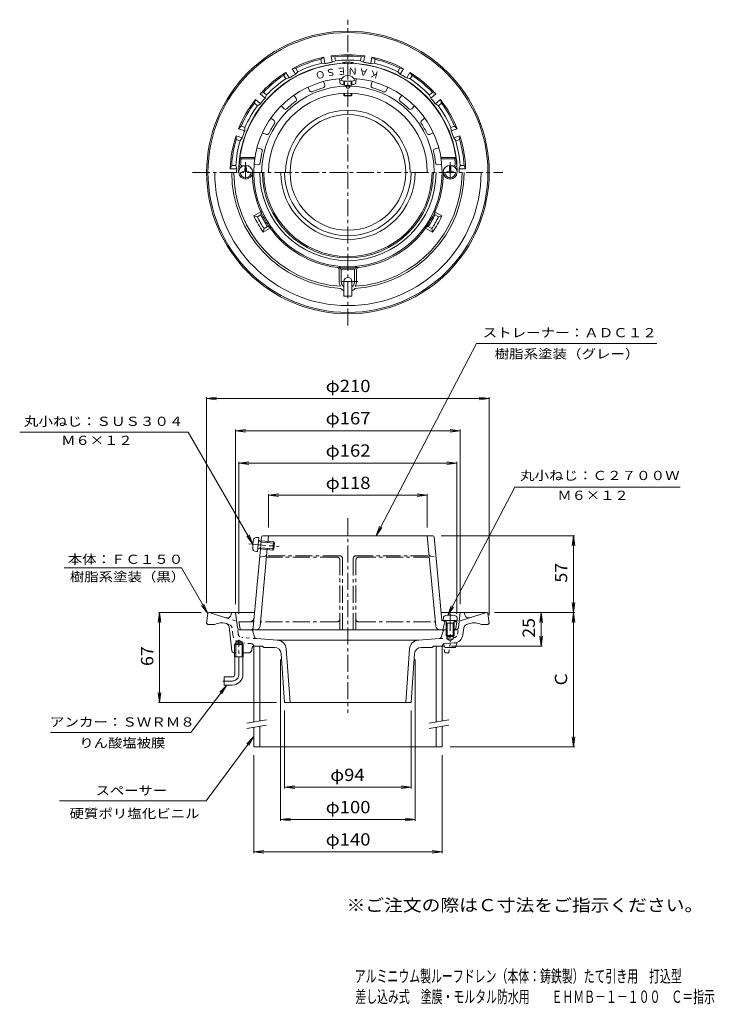
# Model space of a CAD drawing. Units: millimetres. Extents: x -283 to 233, y -347 to 384.
import ezdxf

# ---------------------------------------------------------------- set-up
doc = ezdxf.new("R2010")
doc.units = ezdxf.units.MM
doc.header["$LTSCALE"] = 3
for name, pattern in [('JWW_CENTER1', [6.773333, 4.233333, -0.846667, 0.846667, -0.846667]), ('JWW_DASHED1', [1.693333, 0.846667, -0.846667]), ('JWW_HOJO', [1.693333, -1.27, 0.423333])]:
    doc.linetypes.add(name, pattern=pattern)
for name, color, linetype in [('F-5ﾚｲﾔ', 7, 'Continuous'), ('その他', 7, 'Continuous'), ('仕上', 7, 'Continuous'), ('寸法', 7, 'Continuous'), ('建具', 7, 'Continuous'), ('通り芯', 7, 'Continuous')]:
    doc.layers.add(name, color=color, linetype=linetype)
doc.styles.add('ＭＳ ゴシック', font='txt', dxfattribs={"height": 1})

msp = doc.modelspace()

# ---------------------------------------------------------------- linework, layer by layer
at = {"layer": 'その他', "color": 7, "linetype": 'Continuous', "lineweight": 9}
for p, q in [((-144.56, 102.94), (-137.13, 103.92)), ((-144.56, 103.84), (-144.56, -49.2)), ((-144.56, 102.94), (65.44, 102.94)), ((-144.56, 102.94), (-137.13, 101.96)), ((65.44, 102.94), (58, 103.92)), ((65.44, 102.94), (58, 101.96)), ((65.44, 103.84), (65.44, -58.06)), ((-123.06, 78.94), (-115.62, 79.92)), ((-123.06, 79.84), (-123.06, -50.06)), ((-123.06, 78.94), (43.94, 78.94)), ((-123.06, 78.94), (-115.62, 77.96)), ((43.94, 78.94), (36.5, 79.92)), ((43.94, 78.94), (36.5, 77.96)), ((43.94, 79.84), (43.94, -50.06)), ((-120.56, 54.94), (-113.12, 55.92)), ((-120.56, 55.84), (-120.56, -57.06)), ((-120.56, 54.94), (41.44, 54.94)), ((-120.56, 54.94), (-113.12, 53.96)), ((41.44, 54.94), (34, 55.92)), ((41.44, 54.94), (34, 53.96)), ((41.44, 55.84), (41.44, -57.06)), ((-98.56, 30.94), (-91.12, 31.92)), ((-98.56, 31.84), (-98.56, 6.94)), ((-98.56, 30.94), (19.44, 30.94)), ((-98.56, 30.94), (-91.12, 29.96)), ((19.44, 30.94), (12, 31.92)), ((19.44, 30.94), (12, 29.96)), ((19.44, 31.84), (19.44, 6.94)), ((128.99, 0.94), (29.63, 0.94)), ((128.09, 0.94), (127.11, -6.5)), ((128.09, 0.94), (128.09, -56.06)), ((128.09, 0.94), (129.07, -6.5)), ((128.09, -56.06), (127.11, -48.62)), ((128.09, -56.06), (129.07, -48.62)), ((-179.49, -56.06), (-180.47, -63.5)), ((-180.39, -56.06), (-148.56, -56.06)), ((-179.49, -56.06), (-179.49, -123.06)), ((-179.49, -56.06), (-178.51, -63.5)), ((128.99, -56.06), (69.44, -56.06)), ((104.09, -56.06), (103.11, -63.5)), ((104.09, -56.06), (104.09, -81.06)), ((104.09, -56.06), (105.07, -63.5)), ((128.09, -56.06), (127.11, -63.5)), ((128.09, -56.06), (128.09, -156.06)), ((128.09, -56.06), (129.07, -63.5)), ((104.09, -81.06), (103.11, -73.62)), ((104.09, -81.06), (105.07, -73.62)), ((104.99, -81.06), (37.44, -81.06)), ((-89.56, -210.96), (-89.56, -91.06)), ((10.44, -210.96), (10.44, -91.06)), ((-179.49, -123.06), (-180.47, -115.62)), ((-179.49, -123.06), (-178.51, -115.62)), ((-180.39, -123.06), (-92.56, -123.06)), ((-86.56, -186.96), (-86.56, -129.06)), ((7.44, -186.96), (7.44, -129.06)), ((128.09, -156.06), (127.11, -148.63)), ((128.09, -156.06), (129.07, -148.63)), ((128.99, -156.06), (36.44, -156.06)), ((-109.56, -234.96), (-109.56, -162.06)), ((30.44, -234.96), (30.44, -162.06)), ((-86.56, -186.06), (-79.12, -185.09)), ((-86.56, -186.06), (7.44, -186.06)), ((-86.56, -186.06), (-79.12, -187.04)), ((7.44, -186.06), (0, -185.09)), ((7.44, -186.06), (0, -187.04)), ((-89.56, -210.06), (-82.13, -209.09)), ((-89.56, -210.06), (10.44, -210.06)), ((-89.56, -210.06), (-82.13, -211.04)), ((10.44, -210.06), (3, -209.09)), ((10.44, -210.06), (3, -211.04)), ((-109.56, -234.06), (-102.12, -233.09)), ((-109.56, -234.06), (30.44, -234.06)), ((-109.56, -234.06), (-102.12, -235.04)), ((30.44, -234.06), (23, -233.09)), ((30.44, -234.06), (23, -235.04))]:
    msp.add_line(p, q, dxfattribs=at)
at = {"layer": 'その他', "color": 7, "linetype": 'JWW_HOJO', "lineweight": 9}
for p, q in [((128.09, -56.06), (128.09, -123.06)), ((30.44, -234.06), (-109.56, -234.06))]:
    msp.add_line(p, q, dxfattribs=at)
at = {"layer": '仕上', "color": 6, "linetype": 'Continuous', "lineweight": 9}
for p, q in [((-57.58, 338.52), (-56.82, 335.66)), ((-45.76, 340.6), (-45.5, 337.66)), ((-42.56, 335.72), (-42.56, 338.83)), ((-42.06, 335.62), (-42.06, 338.79)), ((-37.06, 335.62), (-37.06, 338.79)), ((-36.56, 335.72), (-36.56, 338.83)), ((-33.36, 340.6), (-33.62, 337.66)), ((-21.54, 338.52), (-22.3, 335.66)), ((-69.24, 334.28), (-67.98, 331.6)), ((-42.56, 328.38), (-42.56, 329.81)), ((-42.06, 327.88), (-42.06, 329.83)), ((-41.06, 334.96), (-41.06, 335.48)), ((-38.06, 334.96), (-38.06, 335.48)), ((-37.06, 327.88), (-37.06, 329.83)), ((-36.56, 328.38), (-36.56, 329.81)), ((-9.89, 334.28), (-11.14, 331.6)), ((-79.63, 328.28), (-77.93, 325.85)), ((-42.56, 328.38), (-42.06, 327.88)), ((-36.56, 328.38), (-37.06, 327.88)), ((0.51, 328.28), (-1.19, 325.85)), ((-89.13, 320.31), (-87.03, 318.22)), ((10.01, 320.31), (7.91, 318.22)), ((-96.84, 311.11), (-94.42, 309.41)), ((17.72, 311.11), (15.3, 309.41)), ((-103.05, 300.37), (-100.36, 299.12)), ((23.92, 300.37), (21.24, 299.12)), ((-107.15, 289.09), (-104.29, 288.32)), ((28.03, 289.09), (25.17, 288.32)), ((-108.69, 281.88), (-119.81, 281.88)), ((-119.81, 281.88), (-118.93, 280.88)), ((-108.84, 280.88), (-118.93, 280.88)), ((29.57, 281.88), (40.69, 281.88)), ((29.72, 280.88), (39.81, 280.88)), ((39.81, 280.88), (40.69, 281.88)), ((-118.6, 274.88), (-119.4, 274.88)), ((-115.56, 275.88), (-118.33, 275.88)), ((-109.3, 276.88), (-106.35, 276.63)), ((30.18, 276.88), (27.23, 276.63)), ((36.44, 275.88), (39.21, 275.88)), ((39.48, 274.88), (40.28, 274.88)), ((-103.75, 0.03), (-104.02, -2.94)), ((-102.75, 0.94), (-39.56, 0.94)), ((-99.05, -4.26), (-98.56, 0.94)), ((23.63, 0.94), (-39.56, 0.94)), ((25.72, -66.34), (19.44, 0.94)), ((24.62, 0.03), (30.27, -62.06)), ((-104.56, -8.91), (-109.86, -67.24)), ((-101.07, -14.27), (-105.12, -15.06)), ((-104.85, -66.34), (-99.44, -8.5)), ((-119.71, -68.24), (-120.56, -63.06)), ((-120.56, -63.06), (-109.48, -63.06)), ((40.44, -62.06), (30.27, -62.06)), ((30.94, -69.06), (32.46, -63.06)), ((31.46, -62.06), (32.46, -63.06)), ((33.79, -63.06), (32.46, -63.06)), ((41.44, -63.06), (39.17, -63.06)), ((41.44, -63.06), (40.44, -62.06)), ((41.44, -63.06), (40.62, -68.08)), ((-118.73, -69.06), (-39.56, -69.06)), ((33.48, -69.06), (-39.56, -69.06)), ((39.6, -69.06), (39.48, -69.06))]:
    msp.add_line(p, q, dxfattribs=at)
at = {"layer": '仕上', "color": 4, "linetype": 'JWW_CENTER1', "lineweight": 9}
for p, q in [((-115.56, 278.48), (-115.56, 263.41)), ((36.44, 278.48), (36.44, 264.34)), ((36.44, -57.1), (36.44, -78.01))]:
    msp.add_line(p, q, dxfattribs=at)
at = {"layer": '仕上', "color": 4, "linetype": 'Continuous', "lineweight": 9}
for p, q in [((-118.06, 271.38), (-116.81, 271.4)), ((-118.06, 271.38), (-118.06, 270.88)), ((-116.81, 271.4), (-116.31, 271.63)), ((-116.08, 272.13), (-116.31, 271.63)), ((-116.01, 276.11), (-116.08, 272.13)), ((-115.11, 276.11), (-115.04, 272.13)), ((-115.04, 272.13), (-114.81, 271.63)), ((-114.31, 271.4), (-114.81, 271.63)), ((-113.06, 271.38), (-114.31, 271.4)), ((-113.06, 271.38), (-113.06, 270.88)), ((33.94, 271.38), (35.19, 271.4)), ((33.94, 271.38), (33.94, 270.88)), ((35.19, 271.4), (35.69, 271.63)), ((35.92, 272.13), (35.69, 271.63)), ((35.99, 276.11), (35.92, 272.13)), ((36.89, 276.11), (36.96, 272.13)), ((36.96, 272.13), (37.19, 271.63)), ((37.69, 271.4), (37.19, 271.63)), ((38.94, 271.38), (37.69, 271.4)), ((38.94, 271.38), (38.94, 270.88)), ((-105.81, -0.52), (-107.72, -0.51)), ((-106.75, -10.98), (-105.81, -0.52)), ((-104.1, -3.8), (-105.87, -2.59)), ((-104.02, -2.94), (-104.82, -3.31)), ((-104.02, -2.94), (-104.55, -8.91)), ((-104.1, -3.8), (-94.14, -4.7)), ((-104.02, -2.94), (-94.93, -3.75)), ((-94.93, -3.75), (-95.46, -9.73)), ((-94.14, -4.7), (-94.93, -3.75)), ((-94.14, -4.7), (-94.52, -8.94)), ((-106.75, -10.98), (-108.63, -10.64)), ((-104.48, -8.05), (-106.44, -8.93)), ((-104.55, -8.91), (-105.28, -8.41)), ((-104.55, -8.91), (-95.46, -9.73)), ((-104.48, -8.05), (-94.52, -8.94)), ((-94.52, -8.94), (-95.46, -9.73)), ((31.19, -62.06), (31.36, -60.16)), ((31.19, -62.06), (41.69, -62.06)), ((34.31, -64.06), (33.26, -62.19)), ((33.44, -64.06), (33.88, -63.3)), ((39.44, -64.06), (33.44, -64.06)), ((33.44, -64.06), (33.44, -73.19)), ((34.31, -64.06), (34.31, -74.06)), ((38.57, -64.06), (39.62, -62.19)), ((38.57, -64.06), (38.57, -74.06)), ((39.44, -64.06), (39, -63.3)), ((39.44, -64.06), (39.44, -73.19)), ((41.69, -62.06), (41.52, -60.16)), ((34.31, -74.06), (33.44, -73.19)), ((39.44, -73.19), (33.44, -73.19)), ((38.57, -74.06), (34.31, -74.06)), ((38.57, -74.06), (39.44, -73.19))]:
    msp.add_line(p, q, dxfattribs=at)
at = {"layer": '仕上', "color": 6, "linetype": 'JWW_CENTER1', "lineweight": 9}
for p, q in [((-113.23, -5.11), (-90.61, -7.17)), ((-45.56, -14.06), (-99.96, -14.06)), ((-33.56, -14.06), (20.84, -14.06)), ((-47.56, -15.06), (-100.06, -15.06)), ((-45.56, -69.06), (-45.56, -17.06)), ((-43.56, -16.06), (-43.56, -69.06)), ((-35.56, -16.06), (-35.56, -69.06)), ((-33.56, -69.06), (-33.56, -17.06)), ((-31.56, -15.06), (20.93, -15.06)), ((-47.56, -63.06), (-104.54, -63.06)), ((-31.56, -63.06), (25.42, -63.06))]:
    msp.add_line(p, q, dxfattribs=at)
at = {"layer": '仕上', "color": 6, "linetype": 'JWW_DASHED1', "lineweight": 9}
msp.add_line((21.94, -14.27), (26, -15.06), dxfattribs=at)
at = {"layer": '仕上', "color": 6, "linetype": 'Continuous', "lineweight": 9}
for centre, radius, start, end in [((-39.56, 270.88), 81, 3.58333, 176.41667), ((-39.56, 270.88), 70, 93.57086, 180), ((-44.01, 337.79), 1.5, 185.08295, 273.80103), ((-39.56, 337.65), 5.35, 15.77162, 164.22845), ((-39.56, 371.97), 33.27, 261.09943, 278.90057), ((-35.12, 337.79), 1.5, 266.19861, 354.91734), ((-39.56, 270.88), 70, 0, 86.42914), ((-39.56, 270.88), 64.1, 0, 180), ((-39.56, 270.88), 59, 0, 180), ((-66.62, 332.23), 1.5, 205.08293, 293.80101), ((-39.56, 270.88), 65.56, 106.19882, 113.80115), ((-58.27, 335.27), 1.5, 286.19859, 14.91733), ((-39.56, 270.88), 65.56, 92.62289, 93.80115), ((-39.56, 349.91), 14.51, 258.06526, 281.93474), ((-39.56, 334.98), 1.5, 180.67036, 359.32964), ((-39.56, 270.88), 65.56, 86.19884, 87.37711), ((-20.85, 335.27), 1.5, 165.08293, 253.80101), ((-39.56, 270.88), 65.56, 66.19882, 73.80115), ((-12.5, 332.23), 1.5, 246.19859, 334.91733), ((-39.56, 270.88), 65.56, 126.19884, 133.80116), ((-79.16, 324.99), 1.5, 306.19861, 34.91734), ((-39.56, 342.58), 14.51, 258.06526, 281.93474), ((-39.56, 342.58), 14.9, 260.34387, 279.65613), ((0.04, 324.99), 1.5, 145.08295, 233.80103), ((-39.56, 270.88), 65.56, 46.19884, 53.80116), ((-85.97, 319.28), 1.5, 225.08295, 313.80103), ((6.85, 319.28), 1.5, 226.19861, 314.91734), ((-39.56, 270.88), 65.56, 146.19884, 153.80116), ((-95.28, 308.18), 1.5, 326.19861, 54.91734), ((16.16, 308.18), 1.5, 125.08295, 213.80103), ((-39.56, 270.88), 65.56, 26.19884, 33.80116), ((-99.73, 300.48), 1.5, 245.08295, 333.80103), ((20.61, 300.48), 1.5, 206.19861, 294.91734), ((-39.56, 270.88), 65.56, 166.19884, 173.80116), ((-104.68, 286.88), 1.5, 346.19861, 74.91734), ((25.56, 286.88), 1.5, 105.08295, 193.80103), ((-39.56, 270.88), 65.56, 6.19884, 13.80116), ((-39.56, 270.88), 80, 172.81923, 175.69209), ((-39.56, 270.88), 80, 4.30791, 7.18077), ((-119.4, 275.88), 1, 176.41666, 270), ((-118.33, 276.88), 1, 179.46468, 270), ((-106.23, 278.12), 1.5, 265.08295, 353.80103), ((27.1, 278.12), 1.5, 186.19861, 274.91734), ((39.21, 276.88), 1, 270, 0.53532), ((40.28, 275.88), 1, 270, 3.58334), ((-102.75, -0.06), 1, 90, 174.80785), ((23.63, -0.06), 1, 5.19225, 90), ((-101.35, -12.8), 1.5, 280.97792, 354.66283), ((22.23, -12.8), 1.5, 185.33711, 259.02142), ((-113.15, -59.22), 4, 286.2025, 354.8074), ((-118.73, -68.06), 1, 190.30489, 270), ((-111.85, -67.06), 2, 270, 354.80827), ((-107.83, -66.06), 3, 270, 354.66302), ((28.71, -66.06), 3, 185.33688, 270), ((39.6, -68.06), 1, 270, 349.69627)]:
    msp.add_arc(centre, radius, start, end, dxfattribs=at)
at = {"layer": '仕上', "color": 4, "linetype": 'Continuous', "lineweight": 9}
for centre, radius, start, end in [((-115.56, 270.88), 5.25, 0, 180), ((36.44, 270.88), 5.25, 0, 180), ((-80.28, -8.07), 30, 168.54575, 181.22214), ((-107.73, -2.51), 2, 89.88393, 168.54578), ((-105.73, -2.38), 0.25, 174.88394, 235.55476), ((-108.28, -8.67), 2, 181.22209, 259.88396), ((-106.33, -9.16), 0.25, 114.21312, 174.88394), ((33.35, -60.33), 2, 96.33815, 175.00002), ((36.44, -88.16), 30, 83.6618, 96.3382), ((39.53, -60.33), 2, 4.99998, 83.66183), ((33.04, -62.31), 0.25, 29.32918, 90), ((39.84, -62.31), 0.25, 90, 150.67082)]:
    msp.add_arc(centre, radius, start, end, dxfattribs=at)
at = {"layer": '仕上', "color": 6, "linetype": 'JWW_CENTER1', "lineweight": 9}
for centre, start, end in [((-45.56, -16.06), 0, 90), ((-33.56, -16.06), 90, 180), ((-47.56, -17.06), 0, 90), ((-31.56, -17.06), 90, 180), ((-47.56, -61.06), 270, 0), ((-31.56, -61.06), 180, 270)]:
    msp.add_arc(centre, 2, start, end, dxfattribs=at)
at = {"layer": '寸法', "color": 7, "linetype": 'Continuous', "lineweight": 9}
for p, q in [((-18.65, 0.94), (55.93, 143.72)), ((55.93, 143.72), (189.92, 143.72)), ((-283.47, 77.92), (-158.26, 77.92)), ((-110.16, -5.39), (-158.26, 77.92)), ((34.71, -58.21), (84.48, 37.07)), ((84.48, 37.07), (207.4, 37.07)), ((-18.65, 0.94), (-16.07, 7.98)), ((-110.16, -5.39), (-114.73, 0.56)), ((-110.16, -5.39), (-113.03, 1.54)), ((-18.65, 0.94), (-14.34, 7.08)), ((-163.26, -23), (-250.43, -23)), ((-143.67, -56.94), (-163.26, -23)), ((-143.67, -56.94), (-148.24, -50.99)), ((-143.67, -56.94), (-146.54, -50.01)), ((34.71, -58.21), (37.28, -51.17)), ((34.71, -58.21), (39.02, -52.07)), ((-129.53, -110.06), (-156.25, -145.29)), ((-129.53, -110.06), (-134.81, -115.39)), ((-129.53, -110.06), (-133.25, -116.58)), ((-156.25, -145.29), (-260.6, -145.29)), ((-109.56, -148.37), (-144.96, -196.14)), ((-109.56, -148.37), (-114.77, -153.76)), ((-109.56, -148.37), (-113.2, -154.93)), ((-144.96, -196.14), (-253.8, -196.14))]:
    msp.add_line(p, q, dxfattribs=at)
at = {"layer": '建具', "color": 4, "linetype": 'Continuous', "lineweight": 9}
for p, q in [((-109.56, -81.06), (-109.56, -137.49)), ((-105.06, -81.06), (-109.52, -81.06)), ((-105.06, -81.06), (-105.06, -136.7)), ((30.4, -81.06), (25.94, -81.06)), ((25.94, -81.06), (25.94, -137.49)), ((30.44, -81.06), (30.44, -136.7)), ((-109.56, -141.55), (-109.56, -156.06)), ((-105.06, -140.76), (-105.06, -156.06)), ((25.94, -141.55), (25.94, -156.06)), ((30.44, -140.76), (30.44, -156.06)), ((30.44, -156.06), (-109.56, -156.06))]:
    msp.add_line(p, q, dxfattribs=at)
at = {"layer": '建具', "color": 7, "linetype": 'Continuous', "lineweight": 9}
for p, q in [((-114.56, -138.37), (-100.06, -135.82)), ((20.94, -138.37), (35.44, -135.82)), ((-114.56, -142.44), (-100.06, -139.88)), ((20.94, -142.44), (35.44, -139.88))]:
    msp.add_line(p, q, dxfattribs=at)
at = {"layer": '建具', "color": 4, "linetype": 'Continuous', "lineweight": 9}
for radius in [70, 65.5]:
    msp.add_arc((-39.56, 270.88), radius, 180, 0, dxfattribs=at)
at = {"layer": '通り芯', "color": 3, "linetype": 'JWW_CENTER1', "lineweight": 9}
for p, q in [((-39.56, 157.03), (-39.56, 384.4)), ((-154.96, 270.88), (75.53, 270.88)), ((-32.22, 189.88), (-47.35, 189.88)), ((-39.56, 13.94), (-39.56, -130.68)), ((-120.56, -102.06), (-120.56, -76.43)), ((-125.56, -107.06), (-132.52, -107.06))]:
    msp.add_line(p, q, dxfattribs=at)
at = {"layer": '通り芯', "color": 3, "linetype": 'Continuous', "lineweight": 9}
for p, q in [((-57.46, 356.53), (-59.72, 355)), ((-59.2, 352.04), (-59.72, 355)), ((-59.2, 352.04), (-56.62, 351.79)), ((-56.62, 351.79), (-57.46, 356.53)), ((-52.04, 357.49), (-51.2, 352.75)), ((-49.38, 356.82), (-52.04, 357.49)), ((-48.86, 353.86), (-51.2, 352.75)), ((-49.38, 356.82), (-48.86, 353.86)), ((-30.26, 353.86), (-29.74, 356.82)), ((-30.26, 353.86), (-27.92, 352.75)), ((-27.08, 357.49), (-29.74, 356.82)), ((-27.92, 352.75), (-27.08, 357.49)), ((-21.67, 356.53), (-22.5, 351.79)), ((-19.92, 352.04), (-22.5, 351.79)), ((-19.4, 355), (-21.67, 356.53)), ((-19.4, 355), (-19.92, 352.04)), ((-85.67, 345.24), (-87.28, 343.03)), ((-83.26, 341.08), (-85.67, 345.24)), ((-78.18, 348.28), (-80.91, 347.99)), ((-80.91, 347.99), (-78.5, 343.83)), ((-76.68, 345.67), (-78.5, 343.83)), ((-78.18, 348.28), (-76.68, 345.67)), ((-2.44, 345.67), (-0.94, 348.28)), ((-2.44, 345.67), (-0.62, 343.83)), ((1.79, 347.99), (-0.94, 348.28)), ((-0.62, 343.83), (1.79, 347.99)), ((6.55, 345.24), (4.14, 341.08)), ((8.16, 343.03), (6.55, 345.24)), ((-85.77, 340.42), (-87.28, 343.03)), ((-85.77, 340.42), (-83.26, 341.08)), ((6.65, 340.42), (4.14, 341.08)), ((8.16, 343.03), (6.65, 340.42)), ((-102.33, 330.4), (-104.79, 329.2)), ((-102.33, 330.4), (-100.02, 328.47)), ((20.9, 328.47), (23.21, 330.4)), ((25.67, 329.2), (23.21, 330.4)), ((-108.32, 324.99), (-109.08, 322.36)), ((-106.77, 320.42), (-109.08, 322.36)), ((-104.64, 321.9), (-108.32, 324.99)), ((-104.79, 329.2), (-101.1, 326.11)), ((-100.02, 328.47), (-101.1, 326.11)), ((20.9, 328.47), (21.98, 326.11)), ((21.98, 326.11), (25.67, 329.2)), ((29.2, 324.99), (25.52, 321.9)), ((29.95, 322.36), (27.65, 320.42)), ((29.95, 322.36), (29.2, 324.99)), ((-106.77, 320.42), (-104.64, 321.9)), ((27.65, 320.42), (25.52, 321.9)), ((-118.9, 305.34), (-120.8, 303.38)), ((-120.8, 303.38), (-116.28, 301.73)), ((-118.9, 305.34), (-116.07, 304.32)), ((-116.07, 304.32), (-116.28, 301.73)), ((36.95, 304.32), (39.78, 305.34)), ((36.95, 304.32), (37.16, 301.73)), ((37.16, 301.73), (41.68, 303.38)), ((41.68, 303.38), (39.78, 305.34)), ((-118.16, 296.56), (-122.68, 298.21)), ((-122.68, 298.21), (-122.49, 295.48)), ((-119.67, 294.45), (-122.49, 295.48)), ((-119.67, 294.45), (-118.16, 296.56)), ((43.56, 298.21), (39.04, 296.56)), ((40.54, 294.45), (39.04, 296.56)), ((43.37, 295.48), (40.54, 294.45)), ((43.37, 295.48), (43.56, 298.21)), ((-125.9, 276.13), (-127.02, 273.63)), ((-127.02, 273.63), (-122.2, 273.63)), ((-125.9, 276.13), (-122.9, 276.13)), ((-122.9, 276.13), (-122.2, 273.63)), ((43.77, 276.13), (43.08, 273.63)), ((43.08, 273.63), (47.9, 273.63)), ((43.77, 276.13), (46.78, 276.13)), ((47.9, 273.63), (46.78, 276.13)), ((-109.47, 238.6), (-104.25, 241.61)), ((-104.25, 241.61), (-103.17, 241.66)), ((-104.04, 241.16), (-103.17, 241.66)), ((24.92, 241.16), (24.05, 241.66)), ((25.13, 241.61), (24.05, 241.66)), ((30.35, 238.6), (25.13, 241.61)), ((-106.87, 237.79), (-109.47, 238.6)), ((-106.87, 237.79), (-104.26, 239.3)), ((-104.26, 239.3), (-104.04, 241.16)), ((25.14, 239.3), (24.92, 241.16)), ((27.75, 237.79), (25.14, 239.3)), ((27.75, 237.79), (30.35, 238.6)), ((-102.47, 226.48), (-97.25, 229.49)), ((-101.87, 229.13), (-102.47, 226.48)), ((-101.87, 229.13), (-99.26, 230.64)), ((-99.26, 230.64), (-97.54, 229.9)), ((-97.54, 229.9), (-96.67, 230.4)), ((-97.25, 229.49), (-96.67, 230.4)), ((18.42, 229.9), (17.55, 230.4)), ((18.13, 229.49), (17.55, 230.4)), ((23.35, 226.48), (18.13, 229.49)), ((20.14, 230.64), (18.42, 229.9)), ((22.75, 229.13), (20.14, 230.64)), ((22.75, 229.13), (23.35, 226.48)), ((-45.56, 201.14), (-46.32, 199.67)), ((-46.06, 189.88), (-46.06, 198.82)), ((-45.56, 200.13), (-45.56, 201.14)), ((-44.56, 199.05), (-45.56, 200.13)), ((-44.56, 189.88), (-44.56, 199.05)), ((-33.56, 200.13), (-34.56, 199.05)), ((-34.56, 189.88), (-34.56, 199.05)), ((-33.56, 200.13), (-33.56, 201.14)), ((-32.8, 199.67), (-33.56, 201.14)), ((-33.06, 189.88), (-33.06, 198.82)), ((-42.56, 189.88), (-42.56, 178.88)), ((-36.56, 189.88), (-36.56, 178.88)), ((-42.56, 178.88), (-36.56, 178.88)), ((-143.67, -56.94), (-144.56, -64.06)), ((-142.68, -56.06), (-108.84, -56.06)), ((-142.56, -56.06), (-130.27, -60.05)), ((-126.06, -56.06), (-126.4, -57.78)), ((-121.68, -67.3), (-123.06, -56.06)), ((63.56, -56.06), (29.72, -56.06)), ((42.56, -67.3), (43.94, -56.06)), ((63.44, -56.06), (43.13, -62.66)), ((46.94, -56.06), (47.28, -57.78)), ((64.55, -56.94), (65.44, -64.06)), ((-143.56, -65.06), (-144.56, -64.06)), ((-143.56, -65.06), (-138.56, -65.06)), ((-129.89, -64.38), (-130.04, -64.33)), ((48.61, -65.09), (50.92, -64.33)), ((64.44, -65.06), (59.44, -65.06)), ((64.44, -65.06), (65.44, -64.06)), ((-125.72, -84.74), (-127.83, -66.88)), ((-111.66, -69.06), (-119.7, -69.06)), ((-110.23, -70.11), (-108.87, -74.49)), ((31.11, -70.11), (29.74, -74.49)), ((32.54, -69.06), (33.94, -69.06)), ((38.94, -69.06), (40.57, -69.06)), ((45.93, -72.65), (46.56, -67.57)), ((-122.92, -79.06), (-123.74, -79.86)), ((-117.39, -79.86), (-123.74, -79.86)), ((-123.74, -89.06), (-123.74, -79.86)), ((-122.92, -78.06), (-120.56, -76.7)), ((-122.92, -89.06), (-122.92, -78.06)), ((-118.2, -78.06), (-122.92, -78.06)), ((-118.2, -79.06), (-122.92, -79.06)), ((-118.2, -78.06), (-120.56, -76.7)), ((-118.2, -89.06), (-118.2, -78.06)), ((-117.39, -79.86), (-118.2, -79.06)), ((-117.39, -89.06), (-117.39, -79.86)), ((-91.9, -76.64), (-107.54, -75.54)), ((13.26, -76.62), (-92.39, -76.62)), ((12.78, -76.64), (28.42, -75.54)), ((32.44, -82.24), (31.36, -79.58)), ((32.29, -79.28), (39.47, -78.78)), ((34.31, -74.06), (34.31, -76.06)), ((34.31, -76.06), (38.57, -76.06)), ((34.31, -76.06), (36.44, -77.29)), ((38.57, -76.06), (36.44, -77.29)), ((38.57, -74.06), (38.57, -76.06)), ((40.44, -82.24), (41.62, -78.28)), ((-124.23, -86.06), (-122.92, -86.06)), ((-118.2, -86.06), (-112.79, -86.06)), ((-111.32, -84.85), (-110.8, -82.27)), ((-109.33, -81.06), (-103.06, -81.06)), ((-103.06, -81.06), (-102.06, -82.06)), ((-94.15, -82.06), (-102.06, -82.06)), ((-89.16, -86.7), (-86.56, -123.06)), ((-85.4, -83.12), (-82.55, -123.06)), ((6.28, -83.12), (3.43, -123.06)), ((10.04, -86.7), (7.44, -123.06)), ((15.02, -82.06), (22.94, -82.06)), ((23.94, -81.06), (22.94, -82.06)), ((30.44, -81.06), (23.94, -81.06)), ((32.44, -82.24), (40.44, -82.24)), ((-117.39, -89.06), (-123.74, -89.06)), ((-123.56, -102.06), (-123.56, -89.06)), ((-117.56, -102.06), (-117.56, -89.06)), ((-131.56, -104.06), (-131.56, -110.06)), ((-125.56, -104.06), (-131.56, -104.06)), ((-125.56, -110.06), (-131.56, -110.06)), ((7.44, -123.06), (-86.56, -123.06))]:
    msp.add_line(p, q, dxfattribs=at)
at = {"layer": '通り芯', "color": 3, "linetype": 'JWW_DASHED1', "lineweight": 9}
for p, q in [((-130.27, -60.05), (-122.25, -62.66)), ((-127.73, -65.09), (-129.89, -64.38)), ((-125.05, -72.65), (-125.68, -67.57)), ((-121.08, -72.16), (-121.68, -67.3)), ((41.96, -72.16), (42.56, -67.3)), ((-111.41, -79.28), (-118.59, -78.78)), ((-107.54, -75.54), (-118.32, -74.79)), ((28.42, -75.54), (39.19, -74.79)), ((36.44, -78.99), (35.44, -86.06)), ((30.44, -81.06), (31.44, -81.06)), ((32.44, -86.06), (31.44, -81.06)), ((35.44, -86.06), (32.44, -86.06))]:
    msp.add_line(p, q, dxfattribs=at)
at = {"layer": '通り芯', "color": 3, "linetype": 'Continuous', "lineweight": 9}
msp.add_circle((-39.56, 270.88), 42.99, dxfattribs=at)
for centre, radius, start, end in [((-39.56, 270.88), 105, 0.00015, 0), ((-39.56, 270.88), 104, 0.00015, 0), ((-39.56, 270.88), 81.22, 94.34358, 180), ((-39.56, 270.88), 87.5, 101.80104, 118.19897), ((-39.56, 270.88), 86.5, 103.47964, 116.52039), ((-39.56, 270.88), 83.5, 103.60481, 116.3952), ((-39.56, 270.88), 82.69, 100.00002, 101.90584), ((-39.56, 270.88), 82.69, 98.09416, 99.99998), ((-39.56, 270.88), 87.5, 81.80104, 98.19897), ((-39.56, 270.88), 86.5, 83.47964, 96.52039), ((-39.56, 270.88), 83.5, 83.60481, 96.3952), ((-45.56, 349.87), 2, 66.79085, 94.34363), ((-39.56, 270.88), 81.9, 87.13055, 92.86945), ((-43.56, 350.68), 2, 35.50867, 92.86945), ((-35.56, 350.68), 2, 87.13055, 144.49055), ((-33.56, 349.87), 2, 85.65637, 113.21109), ((-39.56, 270.88), 81.22, 0, 85.65642), ((-39.56, 270.88), 82.69, 80.00002, 81.90584), ((-39.56, 270.88), 82.69, 78.09416, 79.99998), ((-39.56, 270.88), 87.5, 61.80104, 78.19897), ((-39.56, 270.88), 83.5, 63.60481, 76.3952), ((-39.56, 270.88), 86.5, 63.47964, 76.52039), ((-39.56, 270.88), 87.5, 121.80104, 138.19897), ((-39.56, 270.88), 87.5, 41.80104, 58.19897), ((-39.56, 270.88), 86.5, 123.47964, 136.52039), ((-39.56, 270.88), 83.5, 123.60481, 136.3952), ((-39.56, 270.88), 82.69, 120.00002, 121.90584), ((-39.56, 270.88), 82.69, 118.09418, 120), ((-39.56, 270.88), 82.69, 60.00002, 61.90584), ((-39.56, 270.88), 82.69, 58.09418, 60), ((-39.56, 270.88), 83.5, 43.60481, 56.3952), ((-39.56, 270.88), 86.5, 43.47964, 56.52039), ((-39.56, 270.88), 87.5, 141.80104, 158.19897), ((-39.56, 270.88), 86.5, 143.47964, 156.52039), ((-39.56, 270.88), 82.69, 140.00002, 141.90584), ((-39.56, 270.88), 82.69, 138.09418, 140), ((-39.56, 270.88), 82.69, 40.00002, 41.90584), ((-39.56, 270.88), 82.69, 38.09418, 40), ((-39.56, 270.88), 87.5, 21.80104, 38.19897), ((-39.56, 270.88), 86.5, 23.47964, 36.52039), ((-39.56, 270.88), 83.5, 143.60481, 156.3952), ((-39.56, 270.88), 46.28, 0, 180), ((-39.56, 270.88), 83.5, 23.60481, 36.3952), ((-39.56, 270.88), 82.69, 158.09418, 160), ((-39.56, 270.88), 82.69, 20.00002, 21.90584), ((-39.56, 270.88), 87.5, 161.80104, 178.19897), ((-39.56, 270.88), 86.5, 163.47964, 176.52039), ((-39.56, 270.88), 83.5, 163.60481, 176.3952), ((-39.56, 270.88), 82.69, 160.00002, 161.90584), ((-39.56, 270.88), 82.69, 18.09418, 20), ((-39.56, 270.88), 83.5, 3.60481, 16.3952), ((-39.56, 270.88), 86.5, 3.47964, 16.52039), ((-39.56, 270.88), 87.5, 1.80104, 18.19897), ((-39.56, 270.88), 99, 180, 0), ((-39.56, 270.88), 86.35, 180, 266.39798), ((-39.56, 270.88), 84.79, 180, 266.34837), ((-39.56, 270.88), 82.69, 178.09418, 180), ((-115.56, 270.88), 5, 180, 0), ((-115.56, 270.88), 4, 180, 0), ((-39.56, 270.88), 71, 180, 204.34193), ((-39.56, 270.88), 63.5, 180, 0), ((-39.56, 270.88), 62.5, 180, 0), ((-39.56, 270.88), 49.93, 180, 0), ((-39.56, 270.88), 47, 180, 0), ((-39.56, 270.88), 84.79, 273.65164, 0), ((-39.56, 270.88), 86.35, 273.60201, 0), ((-39.56, 270.88), 71, 335.65808, 0), ((36.44, 270.88), 5, 180, 0), ((36.44, 270.88), 4, 180, 0), ((-39.56, 270.88), 82.69, 0, 1.90582), ((-39.56, 270.88), 77, 204.78413, 215.21591), ((-39.56, 270.88), 75, 206.17751, 213.82256), ((-39.56, 270.88), 72, 206.01797, 213.98209), ((-39.56, 270.88), 71, 204.74727, 215.25275), ((-39.56, 270.88), 71, 324.74727, 335.25275), ((-39.56, 270.88), 72, 326.01797, 333.98209), ((-39.56, 270.88), 75, 326.17751, 333.82256), ((-39.56, 270.88), 77, 324.78413, 335.21591), ((-39.56, 270.88), 71, 215.65808, 263.66481), ((-39.56, 270.88), 71, 276.33519, 324.34193), ((-47.56, 198.82), 1.5, 0, 83.66505), ((-39.56, 270.88), 71, 265.15231, 274.84769), ((-39.56, 270.88), 72, 266.01791, 273.98209), ((-31.56, 198.82), 1.5, 96.33493, 180), ((-39.56, 189.88), 3, 0, 180), ((-39.56, 189.88), 6.5, 180, 213.81819), ((-39.56, 189.88), 7.5, 223.67007, 246.42181), ((-39.56, 189.88), 5, 180, 233.1301), ((-39.56, 189.88), 5, 306.8699, 0), ((-39.56, 189.88), 7.5, 293.57819, 316.32993), ((-39.56, 189.88), 6.5, 326.18179, 0), ((-142.68, -57.06), 1, 90, 172.87567), ((-129.35, -57.2), 3, 251.99992, 348.76929), ((50.22, -57.2), 3, 191.2307, 288.00006), ((63.56, -57.06), 1, 7.12427, 90), ((-133.44, -74.8), 11, 72.00043, 117.74344), ((-130.81, -67.24), 3, 6.76268, 72.00015), ((49.53, -67.94), 3, 107.99985, 172.99957), ((54.32, -74.8), 11, 62.25656, 107.99957), ((-119.7, -67.06), 2, 186.99998, 270), ((-111.66, -70.56), 1.5, 17.3269, 90), ((32.54, -70.56), 1.5, 90, 162.6731), ((38.98, -71.8), 7, 273.9998, 353.00027), ((40.57, -67.06), 2, 270, 353.00002), ((-107.43, -74.05), 1.5, 197.32663, 265.99883), ((-92.39, -83.62), 7, 4.0856, 85.99998), ((13.26, -83.62), 7, 94.00002, 175.9144), ((28.31, -74.05), 1.5, 274.00117, 342.67337), ((32.43, -81.28), 2, 93.9994, 173.78514), ((-124.23, -84.56), 1.5, 186.76259, 270), ((-112.79, -84.56), 1.5, 270, 348.68979), ((-109.33, -82.56), 1.5, 90, 168.68979), ((-94.15, -87.06), 5, 4.08568, 90), ((15.02, -87.06), 5, 90, 175.91432), ((-125.56, -102.06), 2, 270, 0), ((-125.56, -102.06), 8, 270, 0)]:
    msp.add_arc(centre, radius, start, end, dxfattribs=at)
at = {"layer": '通り芯', "color": 3, "linetype": 'JWW_DASHED1', "lineweight": 9}
for centre, radius, start, end in [((-128.65, -67.94), 3, 7.00043, 72.00015), ((-118.11, -71.8), 7, 186.99973, 266.00018), ((-118.11, -71.8), 3, 186.99973, 266.00018), ((38.98, -71.8), 3, 273.9998, 353.00027), ((-111.55, -81.28), 2, 6.21486, 86.0006)]:
    msp.add_arc(centre, radius, start, end, dxfattribs=at)
at = {"layer": '通り芯', "color": 3, "linetype": 'JWW_CENTER1', "lineweight": 9}
msp.add_arc((-125.56, -102.06), 5, 270, 0, dxfattribs=at)

# ---------------------------------------------------------------- texts
at = {"layer": 'F-5ﾚｲﾔ', "color": 2, "linetype": 'Continuous', "lineweight": 9, "style": 'ＭＳ ゴシック'}
for s, width, p in [('※ご注文の際はＣ寸法をご指示ください。', 1.118421, (-40.57, -278.21)), ('アルミニウム製ルーフドレン（本体：鋳鉄製）たて引き用\u3000打込型', 0.649167, (-34.44, -331.01)), ('差し込み式\u3000塗膜・モルタル防水用\u3000\u3000ＥＨＭＢ－１－１００\u3000Ｃ＝指示', 0.649242, (-34.06, -346.27))]:
    msp.add_text(s, height=9.144, dxfattribs=dict(at, width=width)).set_placement(p)
at = {"layer": 'その他', "color": 2, "linetype": 'Continuous', "lineweight": 211, "style": 'ＭＳ ゴシック'}
for s, width, p in [('φ210', 1.1, (-56.06, 107.63)), ('φ167', 1.1, (-56.06, 83.63)), ('φ162', 1.1, (-56.06, 59.63)), ('φ118', 1.1, (-56.06, 35.63)), ('φ94', 1.09375, (-52.69, -181.37)), ('φ100', 1.1, (-56.06, -205.37)), ('φ140', 1.1, (-56.06, -229.37))]:
    msp.add_text(s, height=9.144, dxfattribs=dict(at, width=width)).set_placement(p)
at = {"layer": 'その他', "color": 2, "linetype": 'Continuous', "lineweight": 211, "style": 'ＭＳ ゴシック', "width": 1.0625}
for s, p in [('57', (123.4, -33.94)), ('25', (99.4, -74.94)), ('67', (-184.18, -95.94))]:
    msp.add_text(s, height=9.144, rotation=90, dxfattribs=at).set_placement(p)
at = {"layer": 'その他', "color": 2, "linetype": 'Continuous', "lineweight": 211, "style": 'ＭＳ ゴシック'}
msp.add_text('Ｃ', height=9.14, rotation=90, dxfattribs=at).set_placement((123.4, -112.06))
at = {"layer": '仕上', "color": 6, "linetype": 'Continuous', "lineweight": 9, "style": 'ＭＳ ゴシック'}
for s, rotation, p in [('Ｏ', 196.99996, (-57.47, 347.07)), ('Ｓ', 190.99999, (-49.17, 348.52)), ('Ｅ', 184.99995, (-40.75, 349.08)), ('Ｎ', 178.9999, (-32.33, 348.77)), ('Ａ', 172.99987, (-23.98, 347.57)), ('Ｋ', 167.00004, (-15.8, 345.51))]:
    msp.add_text(s, height=5.33, rotation=rotation, dxfattribs=at).set_placement(p)
at = {"layer": '寸法', "color": 7, "linetype": 'Continuous', "lineweight": 9, "style": 'ＭＳ ゴシック'}
for s, width, p in [('ストレーナー：ＡＤＣ１２', 1.152778, (60.53, 148.41)), ('樹脂系塗装（グレー）', 1.15, (69.47, 132.61)), ('丸小ねじ：ＳＵＳ３０４', 1.151515, (-280.32, 82.5)), ('Ｍ６×１２', 1.133333, (-252.62, 68.38)), ('丸小ねじ：Ｃ２７００Ｗ', 1.151515, (88.42, 42.25)), ('Ｍ６×１２', 1.133333, (116.12, 27.54)), ('本体：ＦＣ１５０', 1.145833, (-247.72, -20.01)), ('樹脂系塗装（黒）', 1.145833, (-246.23, -33.03)), ('アンカー：ＳＷＲＭ８', 1.15, (-260.97, -140.92)), ('りん酸塩被膜', 1.138889, (-239.17, -156.55)), ('スペーサー', 1.133333, (-227.02, -191.9)), ('硬質ポリ塩化ビニル', 1.148148, (-246.46, -208.99))]:
    msp.add_text(s, height=6.858, dxfattribs=dict(at, width=width)).set_placement(p)

doc.saveas('drawing.dxf')
